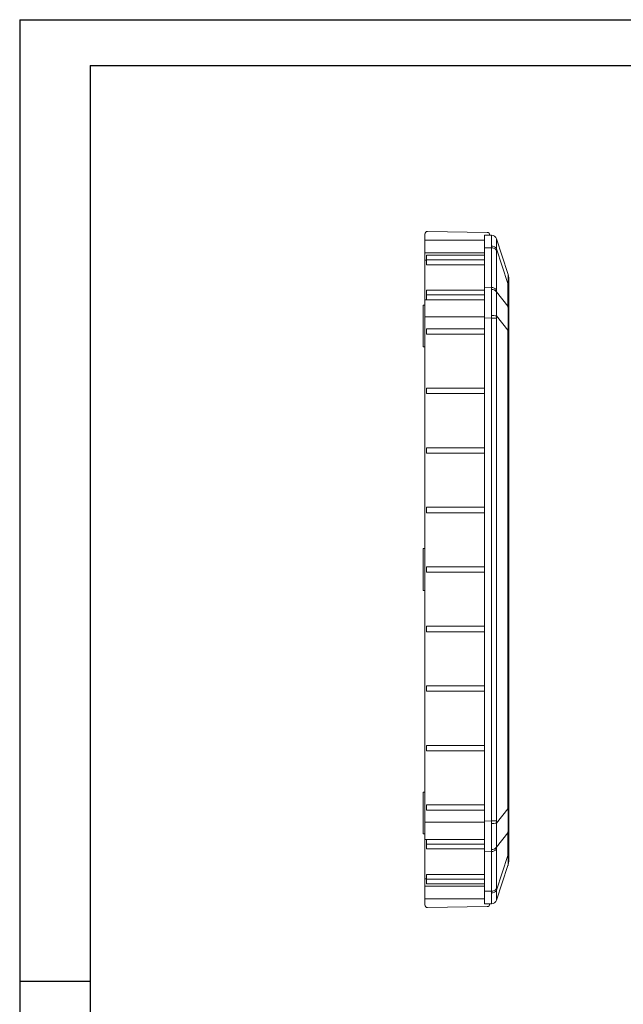
# Model space of a CAD drawing. Units: inches. Extents: x 1153 to 4140, y 573 to 968.
# Drawn here: x 3016 to 3128, y 747 to 928 of the extents above; entities that cross this region are included whole.
import ezdxf

# ---------------------------------------------------------------- set-up
doc = ezdxf.new("R2010")
doc.units = ezdxf.units.IN

msp = doc.modelspace()

# ---------------------------------------------------------------- linework, layer by layer
for p, q in [((3016.166, 928.498), (3519.003, 928.498)), ((3016.166, 928.498), (3016.166, 572.957)), ((3029.178, 920.033), (3510.538, 920.033)), ((3029.178, 920.033), (3029.178, 581.422)), ((3029.178, 750.727), (3016.166, 750.727))]:
    msp.add_line(p, q)
at = {"color": 7, "linetype": 'Continuous', "lineweight": 15}
for p, q in [((3091.045, 888.882), (3091.045, 887.778)), ((3091.554, 889.381), (3102.554, 889.189)), ((3102.045, 888.698), (3103.045, 888.681)), ((3102.045, 888.698), (3102.045, 886.356)), ((3103.045, 888.681), (3103.045, 888.69)), ((3103.337, 888.676), (3103.045, 888.681)), ((3106.393, 881.579), (3104.272, 887.978)), ((3091.045, 887.778), (3102.045, 887.778)), ((3091.045, 885.39), (3091.045, 887.778)), ((3102.045, 886.356), (3103.342, 886.333)), ((3102.045, 879.039), (3102.045, 886.356)), ((3103.342, 886.333), (3103.342, 879.016)), ((3102.045, 885.39), (3091.045, 885.39)), ((3091.345, 884.146), (3091.345, 884.995)), ((3091.345, 884.995), (3102.045, 884.995)), ((3104.267, 878.531), (3104.267, 885.848)), ((3104.271, 886.144), (3106.394, 879.739)), ((3091.045, 884.073), (3091.345, 884.073)), ((3091.045, 876.756), (3091.045, 884.073)), ((3102.045, 884.146), (3091.345, 884.146)), ((3091.345, 883.224), (3091.345, 884.146)), ((3102.045, 883.224), (3091.345, 883.224)), ((3106.507, 881.114), (3106.409, 881.416)), ((3102.045, 879.039), (3102.045, 873.383)), ((3103.342, 879.016), (3102.045, 879.039)), ((3106.394, 879.739), (3106.394, 875.541)), ((3106.545, 874.875), (3106.545, 879.073)), ((3091.345, 877.678), (3091.345, 878.527)), ((3091.345, 878.527), (3102.045, 878.527)), ((3102.045, 877.678), (3091.345, 877.678)), ((3091.345, 877.678), (3091.345, 876.756)), ((3106.394, 875.541), (3104.271, 878.217)), ((3091.045, 875.771), (3090.745, 875.768)), ((3090.745, 868.012), (3090.745, 875.768)), ((3091.045, 876.756), (3091.345, 876.756)), ((3102.045, 876.756), (3091.345, 876.756)), ((3091.045, 873.575), (3102.045, 873.575)), ((3091.045, 780.206), (3091.045, 873.575)), ((3104.272, 873.771), (3106.393, 871.098)), ((3102.045, 873.383), (3102.045, 780.398)), ((3102.045, 873.383), (3103.337, 873.36)), ((3103.337, 873.36), (3103.337, 780.42)), ((3104.268, 873.36), (3103.337, 873.36)), ((3104.268, 873.36), (3104.268, 780.42)), ((3091.345, 870.39), (3091.345, 871.39)), ((3091.345, 871.39), (3102.045, 871.39)), ((3102.045, 870.39), (3091.345, 870.39)), ((3106.393, 871.098), (3106.393, 782.683)), ((3106.393, 871.098), (3106.545, 871.098)), ((3106.545, 782.683), (3106.545, 871.098)), ((3090.745, 868.012), (3091.045, 868.01)), ((3091.345, 859.39), (3091.345, 860.39)), ((3091.345, 860.39), (3102.045, 860.39)), ((3102.045, 859.39), (3091.345, 859.39)), ((3091.345, 848.39), (3091.345, 849.39)), ((3091.345, 849.39), (3102.045, 849.39)), ((3102.045, 848.39), (3091.345, 848.39)), ((3091.345, 837.39), (3091.345, 838.39)), ((3091.345, 838.39), (3102.045, 838.39)), ((3102.045, 837.39), (3091.345, 837.39)), ((3091.045, 830.771), (3090.745, 830.768)), ((3090.745, 823.012), (3090.745, 830.768)), ((3091.345, 826.39), (3091.345, 827.39)), ((3091.345, 827.39), (3102.045, 827.39)), ((3102.045, 826.39), (3091.345, 826.39)), ((3090.745, 823.012), (3091.045, 823.01)), ((3091.345, 815.39), (3091.345, 816.39)), ((3091.345, 816.39), (3102.045, 816.39)), ((3102.045, 815.39), (3091.345, 815.39)), ((3091.345, 804.39), (3091.345, 805.39)), ((3091.345, 805.39), (3102.045, 805.39)), ((3102.045, 804.39), (3091.345, 804.39)), ((3091.345, 793.39), (3091.345, 794.39)), ((3091.345, 794.39), (3102.045, 794.39)), ((3102.045, 793.39), (3091.345, 793.39)), ((3091.045, 785.771), (3090.742, 785.768)), ((3090.745, 785.768), (3090.745, 781.89)), ((3091.345, 782.39), (3091.345, 783.39)), ((3091.345, 783.39), (3102.045, 783.39)), ((3104.272, 780.009), (3106.393, 782.683)), ((3106.393, 782.683), (3106.545, 782.683)), ((3102.045, 782.39), (3091.345, 782.39)), ((3091.045, 780.206), (3102.045, 780.206)), ((3102.045, 780.398), (3103.337, 780.42)), ((3102.045, 780.398), (3102.045, 774.741)), ((3104.268, 780.42), (3103.337, 780.42)), ((3106.545, 774.707), (3106.545, 778.906)), ((3090.742, 778.012), (3091.045, 778.01)), ((3091.045, 777.024), (3091.345, 777.024)), ((3091.045, 769.708), (3091.045, 777.024)), ((3091.345, 777.024), (3102.045, 777.024)), ((3091.345, 777.024), (3091.345, 776.102)), ((3104.271, 775.564), (3106.394, 778.24)), ((3106.394, 778.24), (3106.394, 774.042)), ((3091.345, 775.254), (3091.345, 776.102)), ((3091.345, 776.102), (3102.045, 776.102)), ((3102.045, 775.254), (3091.345, 775.254)), ((3104.267, 767.933), (3104.267, 775.249)), ((3102.045, 774.741), (3103.342, 774.764)), ((3102.045, 767.425), (3102.045, 774.741)), ((3103.342, 774.764), (3103.342, 767.448)), ((3106.394, 774.042), (3104.271, 767.637)), ((3104.272, 765.802), (3106.393, 772.201)), ((3106.409, 772.365), (3106.507, 772.667)), ((3091.045, 769.708), (3091.345, 769.708)), ((3091.345, 770.556), (3102.045, 770.556)), ((3091.345, 769.634), (3091.345, 770.556)), ((3091.045, 768.39), (3102.045, 768.39)), ((3091.045, 766.003), (3091.045, 768.39)), ((3091.345, 768.786), (3091.345, 769.634)), ((3091.345, 769.634), (3102.045, 769.634)), ((3102.045, 768.786), (3091.345, 768.786)), ((3103.342, 767.448), (3102.045, 767.425)), ((3102.045, 767.425), (3102.045, 765.082)), ((3102.045, 766.003), (3091.045, 766.003)), ((3091.045, 766.003), (3091.045, 764.899)), ((3102.554, 764.591), (3091.554, 764.399)), ((3103.045, 765.1), (3102.045, 765.082)), ((3103.045, 765.1), (3103.337, 765.105)), ((3103.045, 765.1), (3103.045, 765.091))]:
    msp.add_line(p, q, dxfattribs=at)
for centre, radius, start, end in [((3091.545, 888.882), 0.5, 89, 180), ((3102.545, 888.69), 0.5, 0, 89), ((3103.319, 887.676), 1, 18.33287, 89), ((3103.325, 887.664), 0.998, 18.36457, 89.04914), ((3103.397, 885.314), 1.02, 31.55134, 93.10169), ((3103.376, 885.648), 1.024, 28.98482, 91.64196), ((3103.545, 880.636), 3, 0, 18.33287), ((3103.397, 877.997), 1.02, 31.55134, 93.10169), ((3104.978, 879.066), 1.567, 0.24546, 25.40444), ((3103.429, 877.639), 1.021, 34.44187, 94.66742), ((3104.978, 874.868), 1.567, 0.24546, 25.40444), ((3103.331, 866.254), 7.576, 82.86409, 89.92167), ((3103.331, 787.527), 7.576, 270.07833, 277.13591), ((3104.978, 778.912), 1.567, 334.59556, 359.75454), ((3103.397, 775.783), 1.02, 266.89831, 328.44866), ((3103.429, 776.141), 1.021, 265.33258, 325.55813), ((3104.978, 774.714), 1.567, 334.59556, 359.75454), ((3103.545, 773.145), 3, 341.66713, 0), ((3103.397, 768.466), 1.02, 266.89831, 328.44866), ((3103.376, 768.133), 1.024, 268.35804, 331.01518), ((3091.545, 764.899), 0.5, 180, 271), ((3102.545, 765.091), 0.5, 271, 0), ((3103.319, 766.105), 1, 271, 341.66713), ((3103.325, 766.117), 0.998, 270.95086, 341.63543)]:
    msp.add_arc(centre, radius, start, end, dxfattribs=at)
for points in [[(3103.342, 888.662), (3103.339, 888.671), (3103.337, 888.676), (3103.337, 888.676)], [(3103.346, 886.671), (3103.378, 887.849), (3103.376, 888.557), (3103.342, 888.662)], [(3103.342, 886.333), (3103.342, 886.449), (3103.343, 886.562), (3103.346, 886.671)], [(3104.271, 886.144), (3104.268, 886.048), (3104.267, 885.95), (3104.267, 885.848)], [(3106.394, 879.739), (3106.421, 880.876), (3106.421, 881.495), (3106.393, 881.579)], [(3106.545, 880.636), (3106.545, 880.636), (3106.545, 880.11), (3106.545, 879.073)], [(3103.342, 873.83), (3103.376, 875.607), (3103.378, 877.323), (3103.346, 878.657)], [(3104.267, 878.531), (3104.267, 878.43), (3104.268, 878.325), (3104.271, 878.217)], [(3106.393, 871.098), (3106.421, 872.792), (3106.421, 874.286), (3106.394, 875.541)], [(3103.337, 873.36), (3103.337, 873.517), (3103.339, 873.674), (3103.342, 873.83)], [(3106.545, 874.875), (3106.545, 873.838), (3106.545, 872.568), (3106.545, 871.098)], [(3106.394, 778.24), (3106.421, 779.495), (3106.421, 780.989), (3106.393, 782.683)], [(3106.545, 782.683), (3106.545, 781.213), (3106.545, 779.943), (3106.545, 778.906)], [(3103.346, 775.124), (3103.378, 776.459), (3103.376, 778.175), (3103.342, 779.951)], [(3104.271, 775.564), (3104.268, 775.456), (3104.267, 775.351), (3104.267, 775.249)], [(3103.342, 774.764), (3103.342, 774.88), (3103.343, 775), (3103.346, 775.124)], [(3106.545, 774.707), (3106.545, 773.67), (3106.545, 773.145), (3106.545, 773.145)], [(3104.267, 767.933), (3104.267, 767.831), (3104.268, 767.732), (3104.271, 767.637)], [(3103.342, 765.119), (3103.376, 765.224), (3103.378, 765.932), (3103.346, 767.11)], [(3103.337, 765.105), (3103.337, 765.105), (3103.339, 765.109), (3103.342, 765.119)]]:
    msp.add_open_spline(points, degree=3, dxfattribs=at)
for points, knots in [([(3104.268, 887.99), (3104.269, 887.99), (3104.269, 887.989), (3104.271, 887.982), (3104.272, 887.978)], [0, 0, 0, 0, 0.5000182, 1, 1, 1, 1]), ([(3104.272, 887.978), (3104.275, 887.971), (3104.279, 887.956), (3104.285, 887.921), (3104.29, 887.878), (3104.295, 887.825), (3104.298, 887.763), (3104.301, 887.691), (3104.304, 887.61), (3104.305, 887.519), (3104.306, 887.393), (3104.304, 887.222), (3104.3, 886.993), (3104.292, 886.738), (3104.283, 886.456), (3104.275, 886.248), (3104.271, 886.144)], [0, 0, 0, 0, 0.0558885, 0.1115537, 0.1670554, 0.2224539, 0.2778101, 0.3331849, 0.388639, 0.444233, 0.500027, 0.6002643, 0.7000273, 0.7996686, 0.8995423, 1, 1, 1, 1]), ([(3102.045, 886.417), (3102.045, 886.475), (3102.045, 886.697), (3102.045, 886.743), (3102.045, 886.777)], [0, 0, 0, 0, 0.2601491, 1, 1, 1, 1]), ([(3091.045, 884.073), (3091.045, 884.283), (3091.045, 884.469), (3091.045, 884.794), (3091.045, 884.935), (3091.045, 885.16), (3091.045, 885.245), (3091.045, 885.361), (3091.045, 885.39), (3091.045, 885.39)], [0, 0, 0, 0, 0.25, 0.25, 0.5, 0.5, 0.75, 0.75, 1, 1, 1, 1]), ([(3103.346, 878.657), (3103.345, 878.718), (3103.343, 878.841), (3103.342, 878.958), (3103.342, 879.016)], [0, 0, 0, 0, 0.5001026, 1, 1, 1, 1]), ([(3104.271, 878.217), (3104.273, 878.147), (3104.278, 878.008), (3104.284, 877.792), (3104.289, 877.571), (3104.294, 877.345), (3104.298, 877.114), (3104.301, 876.879), (3104.304, 876.638), (3104.305, 876.392), (3104.306, 876.075), (3104.304, 875.685), (3104.3, 875.217), (3104.293, 874.742), (3104.284, 874.26), (3104.276, 873.934), (3104.272, 873.771)], [0, 0, 0, 0, 0.0559071, 0.11158672, 0.16709856, 0.22250284, 0.27786016, 0.33323124, 0.38867678, 0.44425724, 0.50003261, 0.60029988, 0.7000765, 0.79971586, 0.89957284, 1, 1, 1, 1]), ([(3091.045, 873.575), (3091.045, 873.872), (3091.045, 874.164), (3091.045, 874.738), (3091.045, 875.024), (3091.045, 875.568), (3091.045, 875.826), (3091.045, 876.315), (3091.045, 876.546), (3091.045, 876.756)], [0, 0, 0, 0, 0.25, 0.25, 0.5, 0.5, 0.75, 0.75, 1, 1, 1, 1]), ([(3104.272, 873.771), (3104.271, 873.703), (3104.269, 873.566), (3104.269, 873.429), (3104.268, 873.36)], [0, 0, 0, 0, 0.4999818, 1, 1, 1, 1]), ([(3090.745, 778.012), (3090.745, 778.012), (3090.745, 778.113), (3090.745, 778.502), (3090.745, 778.789), (3090.745, 779.507), (3090.745, 779.937), (3090.745, 780.875), (3090.745, 781.383), (3090.745, 781.89)], [0, 0, 0, 0, 0.25, 0.25, 0.5, 0.5, 0.75, 0.75, 1, 1, 1, 1]), ([(3091.045, 777.024), (3091.045, 777.234), (3091.045, 777.461), (3091.045, 777.948), (3091.045, 778.211), (3091.045, 778.755), (3091.045, 779.035), (3091.045, 779.611), (3091.045, 779.909), (3091.045, 780.206)], [0, 0, 0, 0, 0.25, 0.25, 0.5, 0.5, 0.75, 0.75, 1, 1, 1, 1]), ([(3103.342, 779.951), (3103.34, 780.029), (3103.338, 780.185), (3103.337, 780.342), (3103.337, 780.42)], [0, 0, 0, 0, 0.4999486, 1, 1, 1, 1]), ([(3104.268, 780.42), (3104.269, 780.352), (3104.269, 780.215), (3104.271, 780.078), (3104.272, 780.009)], [0, 0, 0, 0, 0.5000182, 1, 1, 1, 1]), ([(3104.272, 780.009), (3104.275, 779.919), (3104.279, 779.737), (3104.285, 779.467), (3104.29, 779.199), (3104.295, 778.933), (3104.298, 778.669), (3104.301, 778.408), (3104.304, 778.149), (3104.305, 777.892), (3104.306, 777.571), (3104.304, 777.19), (3104.3, 776.758), (3104.292, 776.342), (3104.283, 775.942), (3104.275, 775.69), (3104.271, 775.564)], [0, 0, 0, 0, 0.0558885, 0.1115537, 0.1670554, 0.2224539, 0.2778101, 0.3331849, 0.388639, 0.444233, 0.500027, 0.6002643, 0.7000273, 0.7996686, 0.8995423, 1, 1, 1, 1]), ([(3106.409, 772.365), (3106.409, 772.365), (3106.407, 772.238), (3106.4, 772.22), (3106.393, 772.201)], [0, 0, 0, 0, 0.0000786, 1, 1, 1, 1]), ([(3091.045, 768.39), (3091.045, 768.39), (3091.045, 768.419), (3091.045, 768.533), (3091.045, 768.62), (3091.045, 768.845), (3091.045, 768.983), (3091.045, 769.309), (3091.045, 769.498), (3091.045, 769.708)], [0, 0, 0, 0, 0.25, 0.25, 0.5, 0.5, 0.75, 0.75, 1, 1, 1, 1]), ([(3102.045, 767.003), (3102.045, 767.032), (3102.045, 767.078), (3102.045, 767.285), (3102.045, 767.363)], [0, 0, 0, 0, 0.6239704, 1, 1, 1, 1]), ([(3103.346, 767.11), (3103.345, 767.165), (3103.343, 767.274), (3103.342, 767.39), (3103.342, 767.448)], [0, 0, 0, 0, 0.5001026, 1, 1, 1, 1]), ([(3104.271, 767.637), (3104.273, 767.578), (3104.278, 767.461), (3104.284, 767.295), (3104.289, 767.137), (3104.294, 766.987), (3104.298, 766.845), (3104.301, 766.711), (3104.304, 766.586), (3104.305, 766.469), (3104.306, 766.332), (3104.304, 766.185), (3104.3, 766.042), (3104.293, 765.93), (3104.284, 765.847), (3104.276, 765.817), (3104.272, 765.802)], [0, 0, 0, 0, 0.0559071, 0.1115867, 0.1670986, 0.2225028, 0.2778602, 0.3332312, 0.3886768, 0.4442572, 0.5000326, 0.6002999, 0.7000765, 0.7997159, 0.8995728, 1, 1, 1, 1]), ([(3104.272, 765.802), (3104.271, 765.799), (3104.269, 765.792), (3104.269, 765.791), (3104.268, 765.79)], [0, 0, 0, 0, 0.4999818, 1, 1, 1, 1])]:
    msp.add_open_spline(points, degree=3, knots=knots, dxfattribs=at)
at = {"color": 8, "linetype": 'Continuous', "lineweight": 15}
msp.add_open_spline([(3106.394, 774.042), (3106.399, 773.778), (3106.411, 773.258), (3106.416, 772.686), (3106.411, 772.472), (3106.409, 772.365)], degree=3, knots=[0, 0, 0, 0, 0.3392108, 0.6695365, 1, 1, 1, 1], dxfattribs=at)

doc.saveas('drawing.dxf')
